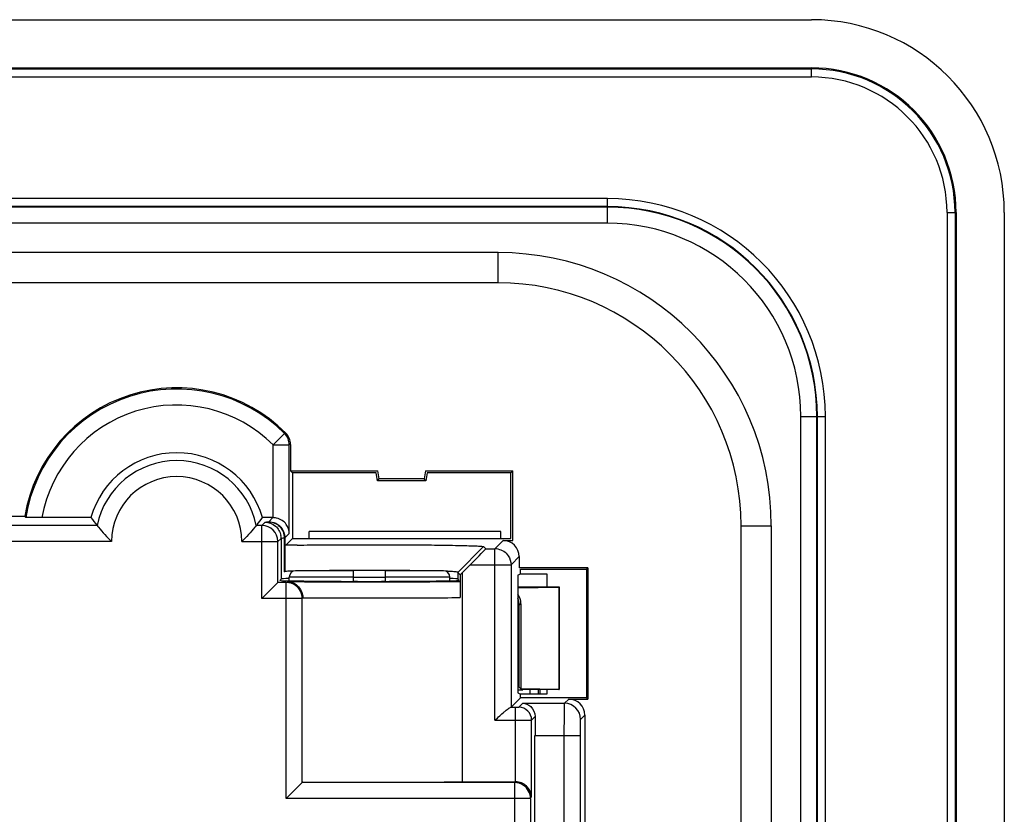
# Model space of a CAD drawing. Units: millimetres. Extents: x -41.3 to 41.2, y -41.3 to 41.2.
# Drawn here: x 10.6 to 41.2, y 16.4 to 41.2 of the extents above; entities that cross this region are included whole.
import ezdxf

# ---------------------------------------------------------------- set-up
doc = ezdxf.new("R2010")
doc.units = ezdxf.units.MM
doc.header["$LTSCALE"] = 16.335
doc.layers.get('0').update_dxf_attribs({"linetype": 'CONTINUOUS'})
for name, color, linetype in [('ASSI', 7, 'CONTINUOUS'), ('DRAFT', 7, 'CONTINUOUS'), ('RACCORDO', 7, 'CONTINUOUS'), ('SMUSSO', 7, 'CONTINUOUS')]:
    doc.layers.add(name, color=color, linetype=linetype)

msp = doc.modelspace()

# ---------------------------------------------------------------- linework, layer by layer
at = {"color": 7, "linetype": 'CONTINUOUS'}
for p, q in [((18.991, 23.698), (18.991, 23.81)), ((23.991, 23.698), (23.991, 23.81))]:
    msp.add_line(p, q, dxfattribs=at)
at = {"layer": 'ASSI', "color": 7, "linetype": 'CONTINUOUS'}
for p, q in [((-35.259, 41.16), (35.241, 41.16)), ((-35.259, 39.66), (35.241, 39.66)), ((39.741, 35.16), (39.741, -35.34)), ((41.241, 35.16), (41.241, -35.34)), ((25.491, 33.91), (-25.509, 33.91)), ((25.491, 32.97), (8.741, 32.97)), ((19.03, 27.943), (19.03, 27.121)), ((19.03, 27.121), (21.748, 27.121)), ((19.03, 27.121), (19.091, 27.06)), ((19.091, 27.06), (19.091, 25.01)), ((21.697, 27.06), (19.091, 27.06)), ((21.741, 26.81), (21.697, 27.06)), ((21.792, 26.871), (21.748, 27.121)), ((23.234, 27.121), (23.19, 26.871)), ((23.234, 27.121), (25.952, 27.121)), ((23.285, 27.06), (23.241, 26.81)), ((25.891, 27.06), (23.285, 27.06)), ((25.952, 27.121), (25.891, 27.06)), ((25.891, 25.01), (25.891, 27.06)), ((25.952, 24.949), (25.952, 27.121)), ((21.741, 26.81), (21.792, 26.871)), ((23.241, 26.81), (21.741, 26.81)), ((23.19, 26.871), (21.792, 26.871)), ((23.241, 26.81), (23.19, 26.871)), ((8.741, 25.707), (10.764, 25.707)), ((12.821, 25.663), (11.299, 25.663)), ((18.486, 25.663), (18.161, 25.663)), ((19.608, 25.01), (19.608, 25.235)), ((25.573, 25.235), (19.608, 25.235)), ((25.573, 25.01), (25.573, 25.235)), ((33.051, 2.625), (33.051, 25.41)), ((33.991, 25.41), (33.991, -25.59)), ((18.883, 24.802), (19.091, 25.01)), ((19.091, 25.01), (25.891, 25.01)), ((25.647, 24.949), (25.952, 24.949)), ((25.041, 24.761), (24.241, 23.961)), ((25.041, 24.761), (25.106, 24.696)), ((26.147, 24.449), (26.147, 24.104)), ((20.243, 24.014), (19.902, 24.009)), ((23.06, 24.01), (22.746, 24.014)), ((24.241, 23.961), (24.315, 23.886)), ((24.623, 24.196), (24.384, 23.956)), ((24.384, 17.445), (24.384, 23.956)), ((26.104, 23.875), (26.191, 23.919)), ((28.285, 24.104), (26.147, 24.104)), ((26.191, 24.06), (28.241, 24.06)), ((26.191, 23.919), (26.191, 24.06)), ((26.191, 23.919), (27.006, 23.919)), ((27.006, 23.919), (27.006, 23.51)), ((28.285, 24.104), (28.241, 24.06)), ((28.241, 24.06), (28.241, 20.06)), ((28.285, 24.104), (28.285, 20.016)), ((18.141, 23.144), (18.641, 23.644)), ((18.701, 23.71), (18.741, 23.751)), ((18.738, 23.703), (18.701, 23.704)), ((24.281, 23.71), (24.241, 23.751)), ((24.315, 23.886), (24.315, 23.177)), ((26.104, 23.875), (26.104, 20.21)), ((27.006, 20.31), (27.006, 20.166)), ((25.894, 19.763), (26.191, 20.06)), ((26.104, 20.21), (26.191, 20.166)), ((27.006, 20.166), (26.191, 20.166)), ((26.191, 20.06), (26.191, 20.166)), ((28.241, 20.06), (26.191, 20.06)), ((27.691, 20.016), (28.285, 20.016)), ((28.285, 20.016), (28.241, 20.06)), ((28.191, 19.516), (28.191, 10.11)), ((26.639, 10.741), (26.639, 18.885)), ((19.4, 17.419), (18.9, 16.919)), ((19.4, 17.419), (19.418, 17.437)), ((24.384, 17.445), (26.026, 17.445))]:
    msp.add_line(p, q, dxfattribs=at)
at = {"layer": 'ASSI', "color": 253, "linetype": 'CONTINUOUS'}
for p, q in [((-35.259, 39.627), (35.241, 39.627)), ((35.241, 39.377), (35.241, 39.66)), ((-35.259, 39.377), (35.241, 39.377)), ((28.891, 35.593), (-28.909, 35.593)), ((28.891, 34.827), (28.891, 35.593)), ((28.891, 35.344), (-28.909, 35.344)), ((28.891, 35.327), (-28.909, 35.327)), ((39.458, 35.16), (39.741, 35.16)), ((39.458, 35.16), (39.458, -35.34)), ((39.707, 35.16), (39.707, -35.34)), ((28.891, 34.827), (-28.909, 34.827)), ((25.491, 32.97), (25.491, 33.91)), ((34.908, 28.81), (35.674, 28.81)), ((34.908, 7.927), (34.908, 28.81)), ((35.408, 8.427), (35.408, 28.81)), ((35.424, 8.444), (35.424, 28.81)), ((35.674, 8.693), (35.674, 28.81)), ((18.847, 28.283), (18.495, 27.929)), ((18.884, 28.296), (18.847, 28.283)), ((18.495, 25.663), (18.495, 27.929)), ((18.495, 27.929), (18.995, 27.929)), ((19.03, 27.943), (18.995, 27.929)), ((18.995, 25.172), (18.995, 27.929)), ((18.141, 25.419), (18.241, 25.519)), ((18.356, 25.533), (18.486, 25.663)), ((13.013, 25.419), (2.891, 25.419)), ((18.141, 25.419), (17.969, 25.419)), ((18.141, 23.144), (18.141, 25.419)), ((18.856, 25.033), (18.995, 25.172)), ((33.051, 25.41), (33.991, 25.41)), ((13.462, 24.919), (2.408, 24.919)), ((17.52, 24.919), (18.641, 24.919)), ((18.641, 24.919), (18.741, 25.019)), ((18.641, 23.644), (18.641, 24.919)), ((18.741, 25.019), (18.741, 23.751)), ((18.838, 25.033), (18.838, 23.976)), ((18.856, 25.033), (18.838, 25.033)), ((18.856, 25.033), (18.856, 23.997)), ((25.394, 24.696), (25.647, 24.949)), ((25.106, 24.696), (25.394, 24.696)), ((25.394, 19.361), (25.394, 24.696)), ((25.904, 24.206), (26.147, 24.449)), ((24.241, 23.961), (24.241, 23.751)), ((24.623, 24.196), (25.894, 24.196)), ((25.894, 24.196), (25.894, 19.763)), ((18.9, 23.644), (18.641, 23.644)), ((18.9, 16.919), (18.9, 23.644)), ((19.4, 23.144), (18.141, 23.144)), ((19.4, 17.419), (19.4, 23.144)), ((27.56, 19.885), (27.691, 20.016)), ((25.883, 19.761), (26.034, 19.761)), ((26.034, 17.445), (26.034, 19.761)), ((26.134, 19.763), (26.257, 19.885)), ((26.257, 19.885), (27.56, 19.885)), ((25.394, 19.361), (26.034, 19.361)), ((26.534, 19.363), (26.643, 19.471)), ((26.534, 16.954), (26.534, 19.363)), ((28.06, 19.385), (28.191, 19.516)), ((26.639, 18.885), (28.051, 18.885)), ((27.551, 10.741), (27.551, 18.885)), ((28.051, 10.741), (28.051, 18.885)), ((26, 17.419), (19.4, 17.419)), ((26, 17.419), (26, 6.473)), ((26.5, 16.919), (18.9, 16.919)), ((26.5, 16.919), (26.5, 6.473))]:
    msp.add_line(p, q, dxfattribs=at)
at = {"layer": 'ASSI', "color": 7, "linetype": 'CONTINUOUS'}
for centre, radius, start, end in [((35.241, 35.16), 6, 0, 90), ((35.241, 35.16), 4.5, 0, 90), ((25.491, 25.41), 8.501, 0, 90), ((25.491, 25.41), 7.56, 0, 90), ((15.491, 24.91), 4.794, 44.9458, 170.4326), ((18.53, 27.943), 0.5, 359.9998, 44.9461), ((15.491, 24.91), 2.774, 15.7537, 164.2463), ((22.04, 35.241), 14.767, 220.2162, 220.3945), ((19.663, 30.837), 8.577, 217.0993, 219.1761), ((11.265, 30.879), 8.646, 321.0655, 322.8955), ((18.356, 25.032), 0.501, 59.894, 65.9405), ((18.354, 25.03), 0.504, 41.9116, 59.8204), ((18.358, 25.033), 0.498, 0.0302, 6.031), ((20.302, -50.802), 75.618, 90.80875, 91.07533), ((25.393, 24.201), 0.494, 79.6876, 89.918), ((12.066, 24.381), 6.801, 356.7661, 357.5278), ((19.168, 19.294), 4.705, 91.6909, 92.3051), ((19.257, 16.222), 7.779, 91.0879, 91.682), ((21.559, -66.737), 90.76, 90.57873, 90.8304), ((21.423, -54.549), 78.572, 90.3156, 90.56954), ((21.478, -64.597), 88.62, 89.65461, 90.31518), ((21.415, -73.782), 97.805, 89.45429, 89.6504), ((21.168, -98.994), 123.018, 89.26539, 89.45131), ((23.52, 13.562), 10.438, 87.6562, 88.0394), ((20.061, 87.989), 64.3, 268.82087, 268.99224), ((20.611, 120.989), 97.304, 269.01015, 269.31375), ((21.384, 194.866), 171.186, 269.35135, 269.86793), ((21.491, 227.113), 203.432, 269.85875, 270.14125), ((21.832, 160.264), 136.583, 270.06714, 270.87968), ((22.932, 87.083), 63.393, 270.90127, 271.21926), ((18.899, 23.143), 0.501, 0.0446, 54.5289), ((25.999, 16.918), 0.501, 0.0509, 55.6142)]:
    msp.add_arc(centre, radius, start, end, dxfattribs=at)
at = {"layer": 'ASSI', "color": 253, "linetype": 'CONTINUOUS'}
for centre, radius, start, end in [((35.241, 35.16), 4.467, 0, 90), ((35.241, 35.16), 4.217, 0, 90), ((28.891, 28.81), 6.783, 0, 90), ((28.891, 28.81), 6.533, 0, 90), ((28.891, 28.81), 6.517, 0, 90), ((28.891, 28.81), 6.017, 0, 90), ((15.491, 24.91), 4.759, 45.1406, 170.7894), ((15.491, 24.91), 4.259, 45.1409, 169.8143), ((18.495, 27.929), 0.5, 0.0043, 45.1363), ((15.491, 24.91), 2.529, 11.5998, 168.4002), ((15.491, 24.91), 2.029, 0.2443, 179.7557), ((18.141, 24.919), 0.5, 0.0033, 89.9967), ((18.247, 25.018), 0.494, 0.0801, 10.1851), ((21.026, 205.294), 181.63, 269.3395, 269.56315), ((21.501, 278.918), 255.255, 269.58252, 270.14839), ((21.825, 213.255), 189.591, 270.10191, 270.74948), ((21.503, 336.641), 313.478, 269.61897, 270.13392), ((21.774, 271.328), 248.165, 270.10638, 270.58667), ((26.134, 19.363), 0.4, 0.0033, 89.9967), ((27.56, 19.385), 0.5, 0.0033, 89.9967)]:
    msp.add_arc(centre, radius, start, end, dxfattribs=at)
at = {"layer": 'ASSI', "color": 7, "linetype": 'CONTINUOUS'}
for centre, major_axis, ratio, start_param, end_param in [((25.647, 24.449), (0.354, 0.354), 0.999695, -0.785246, 0.785246), ((24.606, 24.196), (0.5, 0.5), 0.01745, -1.553338, 0.000005), ((21.491, 21.21), (5.099, 5.102), 0.01745, -1.001296, -0.985064), ((21.491, 23.75), (2.75, 0), 0.017455, 8.995261, 9.407325), ((21.491, 23.75), (2.75, 0), 0.017455, 1.387895, 1.753414), ((21.491, 23.75), (2.75, 0), 0.017455, 0.017453, 0.429516), ((27.691, 19.516), (0.354, 0.354), 0.999695, -0.785246, 0.785246), ((25.394, 19.763), (0.5, 0), 0.017455, -0.215629, -0.017453), ((26.657, 18.885), (0, 1), 0.017455, 0.944596, 1.570796), ((21.491, 17.518), (5.1, 0), 0.017455, -1.989408, -0.967605)]:
    msp.add_ellipse(centre, major_axis=major_axis, ratio=ratio, start_param=start_param, end_param=end_param, dxfattribs=at)
for points, knots in [([(11.299, 25.663), (11.236, 25.663), (11.143, 25.663), (11.026, 25.665), (10.95, 25.665), (10.888, 25.667), (10.84, 25.667), (10.813, 25.672), (10.796, 25.669), (10.794, 25.672)], [0, 0, 0, 0, 0.376506, 0.548388, 0.699523, 0.824546, 0.91839, 0.977624, 1, 1, 1, 1]), ([(18.995, 25.172), (18.993, 25.271), (18.939, 25.431), (18.776, 25.587), (18.66, 25.635), (18.596, 25.65)], [0, 0, 0, 0, 0.446735, 0.703223, 1, 1, 1, 1]), ([(13.013, 25.419), (13.028, 25.4), (13.17, 25.227), (13.32, 25.061), (13.462, 24.919)], [0, 0, 0, 0, 0.105711, 1, 1, 1, 1]), ([(17.969, 25.419), (17.954, 25.4), (17.811, 25.227), (17.662, 25.061), (17.52, 24.919)], [0, 0, 0, 0, 0.105711, 1, 1, 1, 1]), ([(19.235, 24.808), (19.517, 24.812), (20.118, 24.818), (21.05, 24.822), (22.015, 24.822), (22.808, 24.818), (23.402, 24.813), (23.797, 24.808), (24.147, 24.802), (24.443, 24.795), (24.682, 24.788), (24.844, 24.781), (24.941, 24.775), (24.989, 24.771), (25.02, 24.766), (25.037, 24.764), (25.041, 24.761)], [0, 0, 0, 0, 0.145851, 0.310506, 0.481122, 0.64468, 0.71977, 0.788327, 0.848839, 0.900213, 0.941642, 0.972366, 0.983556, 0.991911, 0.997394, 1, 1, 1, 1]), ([(25.482, 24.688), (25.547, 24.676), (25.673, 24.627), (25.77, 24.532), (25.807, 24.478)], [0, 0, 0, 0, 0.500665, 1, 1, 1, 1]), ([(18.856, 23.997), (18.856, 23.992), (18.854, 23.981), (18.843, 23.977), (18.838, 23.976)], [0, 0, 0, 0, 0.525966, 1, 1, 1, 1]), ([(18.979, 23.995), (18.968, 23.995), (18.929, 23.993), (18.89, 23.991), (18.862, 23.988)], [0, 0, 0, 0, 0.280869, 1, 1, 1, 1]), ([(24.241, 23.961), (24.239, 23.963), (24.231, 23.967), (24.205, 23.973), (24.149, 23.979), (24.06, 23.986), (23.988, 23.989), (23.947, 23.991)], [0, 0, 0, 0, 0.02799, 0.082992, 0.277599, 0.584121, 1, 1, 1, 1]), ([(18.932, 23.677), (18.973, 23.675), (19.059, 23.659), (19.258, 23.579), (19.364, 23.416), (19.399, 23.294)], [0, 0, 0, 0, 0.193355, 0.404286, 1, 1, 1, 1]), ([(25.394, 19.361), (25.443, 19.405), (25.539, 19.491), (25.656, 19.595), (25.744, 19.668), (25.8, 19.713), (25.844, 19.744), (25.871, 19.761), (25.883, 19.761)], [0, 0, 0, 0, 0.312637, 0.608701, 0.741326, 0.856796, 0.946716, 1, 1, 1, 1]), ([(26.257, 19.885), (26.347, 19.883), (26.554, 19.799), (26.644, 19.584), (26.643, 19.471)], [0, 0, 0, 0, 0.445804, 1, 1, 1, 1]), ([(26.534, 16.954), (26.533, 17.054), (26.457, 17.28), (26.248, 17.409), (26.129, 17.435)], [0, 0, 0, 0, 0.451323, 1, 1, 1, 1])]:
    msp.add_open_spline(points, degree=3, knots=knots, dxfattribs=at)
at = {"layer": 'ASSI', "color": 253, "linetype": 'CONTINUOUS'}
for points, knots in [([(18.241, 25.519), (18.244, 25.522), (18.256, 25.523), (18.278, 25.527), (18.313, 25.53), (18.34, 25.532), (18.356, 25.533)], [0, 0, 0, 0, 0.090392, 0.286666, 0.590216, 1, 1, 1, 1]), ([(18.241, 25.519), (18.355, 25.519), (18.591, 25.436), (18.713, 25.218), (18.734, 25.106)], [0, 0, 0, 0, 0.499746, 1, 1, 1, 1]), ([(18.356, 25.533), (18.48, 25.532), (18.739, 25.421), (18.838, 25.16), (18.838, 25.033)], [0, 0, 0, 0, 0.493694, 1, 1, 1, 1]), ([(18.741, 25.019), (18.743, 25.021), (18.754, 25.023), (18.785, 25.03), (18.815, 25.031), (18.838, 25.033)], [0, 0, 0, 0, 0.092035, 0.288462, 1, 1, 1, 1]), ([(26.034, 19.761), (26.047, 19.761), (26.07, 19.762), (26.102, 19.761), (26.121, 19.764), (26.133, 19.761), (26.134, 19.763)], [0, 0, 0, 0, 0.378094, 0.700232, 0.918415, 1, 1, 1, 1]), ([(27.551, 18.885), (27.551, 19.011), (27.552, 19.195), (27.553, 19.428), (27.554, 19.577), (27.555, 19.7), (27.556, 19.784), (27.557, 19.835), (27.559, 19.862), (27.556, 19.879), (27.56, 19.885)], [0, 0, 0, 0, 0.3785, 0.549985, 0.700842, 0.825379, 0.918892, 0.952863, 0.97783, 1, 1, 1, 1]), ([(26.034, 19.361), (26.098, 19.361), (26.214, 19.362), (26.368, 19.36), (26.471, 19.365), (26.521, 19.361), (26.534, 19.363)], [0, 0, 0, 0, 0.378212, 0.700445, 0.918683, 1, 1, 1, 1]), ([(28.051, 18.885), (28.051, 18.948), (28.051, 19.04), (28.053, 19.157), (28.053, 19.231), (28.055, 19.292), (28.055, 19.34), (28.059, 19.367), (28.057, 19.383), (28.06, 19.385)], [0, 0, 0, 0, 0.378255, 0.549643, 0.700432, 0.824948, 0.918484, 0.97754, 1, 1, 1, 1])]:
    msp.add_open_spline(points, degree=3, knots=knots, dxfattribs=at)
at = {"layer": 'ASSI', "color": 7, "linetype": 'CONTINUOUS'}
for points in [[(18.356, 25.533), (18.426, 25.533), (18.496, 25.518), (18.56, 25.49)], [(18.596, 25.65), (18.56, 25.659), (18.523, 25.663), (18.486, 25.663)], [(18.729, 25.367), (18.797, 25.29), (18.843, 25.187), (18.853, 25.085)], [(25.807, 24.478), (25.862, 24.397), (25.894, 24.294), (25.894, 24.196)], [(19.189, 23.551), (19.107, 23.61), (19.001, 23.644), (18.9, 23.644)], [(19.399, 23.294), (19.411, 23.251), (19.418, 23.207), (19.418, 23.162)], [(26.282, 17.331), (26.2, 17.387), (26.098, 17.419), (26, 17.419)], [(26.129, 17.435), (26.098, 17.441), (26.066, 17.445), (26.034, 17.445)]]:
    msp.add_open_spline(points, degree=3, dxfattribs=at)
at = {"layer": 'DRAFT', "color": 7, "linetype": 'CONTINUOUS'}
for p, q in [((-35.259, 41.16), (35.241, 41.16)), ((-35.259, 39.66), (35.241, 39.66)), ((39.741, 35.16), (39.741, -35.34)), ((41.241, 35.16), (41.241, -35.34)), ((19.03, 27.121), (21.748, 27.121)), ((19.03, 27.121), (19.091, 27.06)), ((19.091, 27.06), (19.091, 25.01)), ((21.697, 27.06), (19.091, 27.06)), ((21.741, 26.81), (21.697, 27.06)), ((21.792, 26.871), (21.748, 27.121)), ((23.234, 27.121), (23.19, 26.871)), ((23.234, 27.121), (25.952, 27.121)), ((23.285, 27.06), (23.241, 26.81)), ((25.891, 27.06), (23.285, 27.06)), ((25.952, 27.121), (25.891, 27.06)), ((25.891, 25.01), (25.891, 27.06)), ((21.741, 26.81), (21.792, 26.871)), ((23.241, 26.81), (21.741, 26.81)), ((23.19, 26.871), (21.792, 26.871)), ((23.241, 26.81), (23.19, 26.871)), ((8.741, 25.707), (10.764, 25.707)), ((19.608, 25.01), (19.608, 25.235)), ((25.573, 25.235), (19.608, 25.235)), ((25.573, 25.01), (25.573, 25.235)), ((19.091, 25.01), (25.891, 25.01)), ((26.104, 23.875), (26.191, 23.919)), ((28.285, 24.104), (26.147, 24.104)), ((26.191, 24.06), (28.241, 24.06)), ((26.191, 23.919), (26.191, 24.06)), ((26.191, 23.919), (27.006, 23.919)), ((27.006, 23.919), (27.006, 23.51)), ((28.285, 24.104), (28.241, 24.06)), ((28.241, 24.06), (28.241, 20.06)), ((28.285, 24.104), (28.285, 20.016)), ((18.701, 23.71), (18.741, 23.751)), ((18.738, 23.703), (18.701, 23.704)), ((24.281, 23.71), (24.241, 23.751)), ((26.104, 23.875), (26.104, 20.21)), ((27.384, 23.503), (27.391, 23.51)), ((27.384, 23.503), (27.384, 20.317)), ((27.391, 23.51), (27.391, 20.31)), ((27.384, 20.317), (26.202, 20.334)), ((26.491, 20.16), (26.491, 20.31)), ((26.741, 20.31), (26.741, 20.166)), ((26.785, 20.31), (26.785, 20.166)), ((27.006, 20.31), (27.006, 20.166)), ((27.384, 20.317), (27.391, 20.31)), ((26.104, 20.21), (26.191, 20.166)), ((27.006, 20.166), (26.191, 20.166)), ((26.191, 20.06), (26.191, 20.166)), ((28.241, 20.06), (26.191, 20.06)), ((28.285, 20.016), (28.241, 20.06))]:
    msp.add_line(p, q, dxfattribs=at)
for centre, radius, start, end in [((35.241, 35.16), 6, 0, 90), ((35.241, 35.16), 4.5, 0, 90), ((15.491, 24.91), 2.774, 15.7537, 164.2463), ((20.061, 87.989), 64.3, 268.82087, 268.99224), ((20.611, 120.989), 97.304, 269.01015, 269.31375), ((21.384, 194.866), 171.186, 269.35135, 269.86793), ((21.491, 227.113), 203.432, 269.85875, 270.14125), ((21.832, 160.264), 136.583, 270.06714, 270.87968), ((22.932, 87.083), 63.393, 270.90127, 271.21926)]:
    msp.add_arc(centre, radius, start, end, dxfattribs=at)
for centre, major_axis, start_param, end_param in [((21.491, 23.75), (2.75, 0), 8.995261, 9.407325), ((21.491, 23.75), (2.75, 0), 1.387895, 1.753414), ((21.491, 23.75), (2.75, 0), 0.017453, 0.429516), ((21.491, 17.518), (5.1, 0), -1.989408, -0.967605)]:
    msp.add_ellipse(centre, major_axis=major_axis, ratio=0.017455, start_param=start_param, end_param=end_param, dxfattribs=at)
at = {"layer": 'RACCORDO', "color": 253, "linetype": 'CONTINUOUS'}
for p, q in [((-35.259, 39.627), (35.241, 39.627)), ((35.241, 39.377), (35.241, 39.66)), ((-35.259, 39.377), (35.241, 39.377)), ((28.891, 35.593), (-28.909, 35.593)), ((28.891, 34.827), (28.891, 35.593)), ((28.891, 35.344), (-28.909, 35.344)), ((28.891, 35.327), (-28.909, 35.327)), ((39.458, 35.16), (39.741, 35.16)), ((39.458, 35.16), (39.458, -35.34)), ((39.707, 35.16), (39.707, -35.34)), ((28.891, 34.827), (-28.909, 34.827)), ((34.908, 28.81), (35.674, 28.81)), ((34.908, 7.927), (34.908, 28.81)), ((35.408, 8.427), (35.408, 28.81)), ((35.424, 8.444), (35.424, 28.81)), ((35.674, 8.693), (35.674, 28.81)), ((18.847, 28.283), (18.495, 27.929)), ((18.884, 28.296), (18.847, 28.283)), ((18.495, 25.663), (18.495, 27.929)), ((18.495, 27.929), (18.995, 27.929)), ((19.03, 27.943), (18.995, 27.929)), ((18.995, 25.172), (18.995, 27.929)), ((18.141, 25.419), (18.241, 25.519)), ((18.356, 25.533), (18.486, 25.663)), ((13.013, 25.419), (2.891, 25.419)), ((18.141, 25.419), (17.969, 25.419)), ((18.141, 23.144), (18.141, 25.419)), ((18.856, 25.033), (18.995, 25.172)), ((13.462, 24.919), (2.408, 24.919)), ((17.52, 24.919), (18.641, 24.919)), ((18.641, 24.919), (18.741, 25.019)), ((18.641, 23.644), (18.641, 24.919)), ((18.741, 25.019), (18.741, 23.751)), ((18.838, 25.033), (18.838, 23.976)), ((18.856, 25.033), (18.838, 25.033)), ((18.856, 25.033), (18.856, 23.997)), ((25.394, 24.696), (25.647, 24.949)), ((25.106, 24.696), (25.394, 24.696)), ((25.394, 19.361), (25.394, 24.696)), ((25.904, 24.206), (26.147, 24.449)), ((24.623, 24.196), (25.894, 24.196)), ((25.894, 24.196), (25.894, 19.763)), ((18.9, 23.644), (18.641, 23.644)), ((18.9, 16.919), (18.9, 23.644)), ((20.991, 23.81), (18.991, 23.81)), ((23.991, 23.81), (21.991, 23.81)), ((19.4, 23.144), (18.141, 23.144)), ((19.4, 17.419), (19.4, 23.144)), ((26.202, 22.986), (26.151, 22.935)), ((26.151, 22.935), (26.104, 22.935)), ((26.151, 20.385), (26.151, 22.935)), ((27.56, 19.885), (27.691, 20.016)), ((25.883, 19.761), (26.034, 19.761)), ((26.034, 17.445), (26.034, 19.761)), ((26.134, 19.763), (26.257, 19.885)), ((26.257, 19.885), (27.56, 19.885)), ((25.394, 19.361), (26.034, 19.361)), ((26.534, 19.363), (26.643, 19.471)), ((26.534, 16.954), (26.534, 19.363)), ((28.06, 19.385), (28.191, 19.516)), ((26.639, 18.885), (28.051, 18.885)), ((27.551, 10.741), (27.551, 18.885)), ((28.051, 10.741), (28.051, 18.885)), ((26, 17.419), (19.4, 17.419)), ((26, 17.419), (26, 6.473)), ((26.5, 16.919), (18.9, 16.919)), ((26.5, 16.919), (26.5, 6.473))]:
    msp.add_line(p, q, dxfattribs=at)
at = {"layer": 'RACCORDO', "color": 7, "linetype": 'CONTINUOUS'}
for p, q in [((19.03, 27.943), (19.03, 27.121)), ((25.952, 24.949), (25.952, 27.121)), ((12.821, 25.663), (11.299, 25.663)), ((18.486, 25.663), (18.161, 25.663)), ((25.647, 24.949), (25.952, 24.949)), ((25.041, 24.761), (25.106, 24.696)), ((26.147, 24.449), (26.147, 24.104)), ((20.991, 24.01), (19.191, 24.01)), ((20.243, 24.014), (19.902, 24.009)), ((20.991, 23.681), (20.991, 24.01)), ((21.991, 23.681), (21.991, 24.01)), ((23.791, 24.01), (21.991, 24.01)), ((23.06, 24.01), (22.746, 24.014)), ((24.623, 24.196), (24.384, 23.956)), ((18.141, 23.144), (18.641, 23.644)), ((24.315, 23.886), (24.315, 23.177)), ((26.104, 23.51), (27.391, 23.51)), ((26.104, 23.484), (27.384, 23.503)), ((26.202, 22.986), (26.202, 20.334)), ((26.151, 20.385), (26.202, 20.334)), ((27.391, 20.31), (26.266, 20.31)), ((25.894, 19.763), (26.191, 20.06)), ((27.691, 20.016), (28.285, 20.016)), ((28.191, 19.516), (28.191, 10.11)), ((26.639, 10.741), (26.639, 18.885)), ((19.4, 17.419), (18.9, 16.919)), ((19.4, 17.419), (19.418, 17.437)), ((24.384, 17.445), (26.026, 17.445))]:
    msp.add_line(p, q, dxfattribs=at)
at = {"layer": 'RACCORDO', "color": 253, "linetype": 'CONTINUOUS'}
for centre, radius, start, end in [((35.241, 35.16), 4.467, 0, 90), ((35.241, 35.16), 4.217, 0, 90), ((28.891, 28.81), 6.783, 0, 90), ((28.891, 28.81), 6.533, 0, 90), ((28.891, 28.81), 6.517, 0, 90), ((28.891, 28.81), 6.017, 0, 90), ((15.491, 24.91), 4.759, 45.1406, 170.7894), ((15.491, 24.91), 4.259, 45.1409, 169.8143), ((18.495, 27.929), 0.5, 0.0043, 45.1363), ((15.491, 24.91), 2.529, 11.5998, 168.4002), ((15.491, 24.91), 2.029, 0.2443, 179.7557), ((18.141, 24.919), 0.5, 0.0033, 89.9967), ((18.247, 25.018), 0.494, 0.0801, 10.1851), ((21.026, 205.294), 181.63, 269.3395, 269.56315), ((21.501, 278.918), 255.255, 269.58252, 270.14839), ((21.825, 213.255), 189.591, 270.10191, 270.74948), ((21.503, 336.641), 313.478, 269.61897, 270.13392), ((21.774, 271.328), 248.165, 270.10638, 270.58667), ((25.651, 22.935), 0.5, 0.0168, 25.0486), ((26.134, 19.363), 0.4, 0.0033, 89.9967), ((27.56, 19.385), 0.5, 0.0033, 89.9967)]:
    msp.add_arc(centre, radius, start, end, dxfattribs=at)
at = {"layer": 'RACCORDO', "color": 7, "linetype": 'CONTINUOUS'}
for centre, radius, start, end in [((15.491, 24.91), 4.794, 44.9458, 170.4326), ((18.53, 27.943), 0.5, 359.9998, 44.9461), ((22.04, 35.241), 14.767, 220.2162, 220.3945), ((19.663, 30.837), 8.577, 217.0993, 219.1761), ((11.265, 30.879), 8.646, 321.0655, 322.8955), ((18.356, 25.032), 0.501, 59.894, 65.9405), ((18.354, 25.03), 0.504, 41.9116, 59.8204), ((18.358, 25.033), 0.498, 0.0302, 6.031), ((25.393, 24.201), 0.494, 79.6876, 89.918), ((12.066, 24.381), 6.801, 356.7661, 357.5278), ((19.168, 19.294), 4.705, 91.6909, 92.3051), ((19.191, 23.81), 0.2, 90, 180), ((19.257, 16.222), 7.779, 91.0879, 91.682), ((21.559, -66.737), 90.76, 90.57873, 90.8304), ((21.423, -54.549), 78.572, 90.3156, 90.56954), ((21.478, -64.597), 88.62, 89.65461, 90.31518), ((21.415, -73.782), 97.805, 89.45429, 89.6504), ((21.168, -98.994), 123.018, 89.26539, 89.45131), ((23.791, 23.81), 0.2, 0, 90), ((23.52, 13.562), 10.438, 87.6562, 88.0394), ((18.899, 23.143), 0.501, 0.0446, 54.5289), ((25.999, 16.918), 0.501, 0.0509, 55.6142)]:
    msp.add_arc(centre, radius, start, end, dxfattribs=at)
for centre, major_axis, ratio, start_param, end_param in [((25.647, 24.449), (0.354, 0.354), 0.999695, -0.785246, 0.785246), ((24.606, 24.196), (0.5, 0.5), 0.01745, -1.553338, 0.000005), ((25.694, 22.978), (0.469, 0.199), 0.979139, -0.394005, 0.237434), ((25.651, 20.385), (0.5, 0), 0.017455, 0.017453, 0.436553), ((26.266, 20.327), (1, 0), 0.017455, -1.734171, -1.570796), ((27.691, 19.516), (0.354, 0.354), 0.999695, -0.785246, 0.785246), ((25.394, 19.763), (0.5, 0), 0.017455, -0.215629, -0.017453), ((26.657, 18.885), (0, 1), 0.017455, 0.944596, 1.570796)]:
    msp.add_ellipse(centre, major_axis=major_axis, ratio=ratio, start_param=start_param, end_param=end_param, dxfattribs=at)
for points, knots in [([(11.299, 25.663), (11.236, 25.663), (11.143, 25.663), (11.026, 25.665), (10.95, 25.665), (10.888, 25.667), (10.84, 25.667), (10.813, 25.672), (10.796, 25.669), (10.794, 25.672)], [0, 0, 0, 0, 0.376506, 0.548388, 0.699523, 0.824546, 0.91839, 0.977624, 1, 1, 1, 1]), ([(18.995, 25.172), (18.993, 25.271), (18.939, 25.431), (18.776, 25.587), (18.66, 25.635), (18.596, 25.65)], [0, 0, 0, 0, 0.446735, 0.703223, 1, 1, 1, 1]), ([(13.013, 25.419), (13.028, 25.4), (13.17, 25.227), (13.32, 25.061), (13.462, 24.919)], [0, 0, 0, 0, 0.105711, 1, 1, 1, 1]), ([(17.969, 25.419), (17.954, 25.4), (17.811, 25.227), (17.662, 25.061), (17.52, 24.919)], [0, 0, 0, 0, 0.105711, 1, 1, 1, 1]), ([(25.482, 24.688), (25.547, 24.676), (25.673, 24.627), (25.77, 24.532), (25.807, 24.478)], [0, 0, 0, 0, 0.500665, 1, 1, 1, 1]), ([(18.856, 23.997), (18.856, 23.992), (18.854, 23.981), (18.843, 23.977), (18.838, 23.976)], [0, 0, 0, 0, 0.525966, 1, 1, 1, 1]), ([(18.979, 23.995), (18.968, 23.995), (18.929, 23.993), (18.89, 23.991), (18.862, 23.988)], [0, 0, 0, 0, 0.280869, 1, 1, 1, 1]), ([(24.241, 23.961), (24.239, 23.963), (24.231, 23.967), (24.205, 23.973), (24.149, 23.979), (24.06, 23.986), (23.988, 23.989), (23.947, 23.991)], [0, 0, 0, 0, 0.02799, 0.082992, 0.277599, 0.584121, 1, 1, 1, 1]), ([(18.932, 23.677), (18.973, 23.675), (19.059, 23.659), (19.258, 23.579), (19.364, 23.416), (19.399, 23.294)], [0, 0, 0, 0, 0.193355, 0.404286, 1, 1, 1, 1]), ([(25.394, 19.361), (25.443, 19.405), (25.539, 19.491), (25.656, 19.595), (25.744, 19.668), (25.8, 19.713), (25.844, 19.744), (25.871, 19.761), (25.883, 19.761)], [0, 0, 0, 0, 0.312637, 0.608701, 0.741326, 0.856796, 0.946716, 1, 1, 1, 1]), ([(26.257, 19.885), (26.347, 19.883), (26.554, 19.799), (26.644, 19.584), (26.643, 19.471)], [0, 0, 0, 0, 0.445804, 1, 1, 1, 1]), ([(26.534, 16.954), (26.533, 17.054), (26.457, 17.28), (26.248, 17.409), (26.129, 17.435)], [0, 0, 0, 0, 0.451323, 1, 1, 1, 1])]:
    msp.add_open_spline(points, degree=3, knots=knots, dxfattribs=at)
at = {"layer": 'RACCORDO', "color": 253, "linetype": 'CONTINUOUS'}
for points, knots in [([(18.241, 25.519), (18.244, 25.522), (18.256, 25.523), (18.278, 25.527), (18.313, 25.53), (18.34, 25.532), (18.356, 25.533)], [0, 0, 0, 0, 0.090392, 0.286666, 0.590216, 1, 1, 1, 1]), ([(18.241, 25.519), (18.355, 25.519), (18.591, 25.436), (18.713, 25.218), (18.734, 25.106)], [0, 0, 0, 0, 0.499746, 1, 1, 1, 1]), ([(18.356, 25.533), (18.48, 25.532), (18.739, 25.421), (18.838, 25.16), (18.838, 25.033)], [0, 0, 0, 0, 0.493694, 1, 1, 1, 1]), ([(18.741, 25.019), (18.743, 25.021), (18.754, 25.023), (18.785, 25.03), (18.815, 25.031), (18.838, 25.033)], [0, 0, 0, 0, 0.092035, 0.288462, 1, 1, 1, 1]), ([(26.034, 19.761), (26.047, 19.761), (26.07, 19.762), (26.102, 19.761), (26.121, 19.764), (26.133, 19.761), (26.134, 19.763)], [0, 0, 0, 0, 0.378094, 0.700232, 0.918415, 1, 1, 1, 1]), ([(27.551, 18.885), (27.551, 19.011), (27.552, 19.195), (27.553, 19.428), (27.554, 19.577), (27.555, 19.7), (27.556, 19.784), (27.557, 19.835), (27.559, 19.862), (27.556, 19.879), (27.56, 19.885)], [0, 0, 0, 0, 0.3785, 0.549985, 0.700842, 0.825379, 0.918892, 0.952863, 0.97783, 1, 1, 1, 1]), ([(26.034, 19.361), (26.098, 19.361), (26.214, 19.362), (26.368, 19.36), (26.471, 19.365), (26.521, 19.361), (26.534, 19.363)], [0, 0, 0, 0, 0.378212, 0.700445, 0.918683, 1, 1, 1, 1]), ([(28.051, 18.885), (28.051, 18.948), (28.051, 19.04), (28.053, 19.157), (28.053, 19.231), (28.055, 19.292), (28.055, 19.34), (28.059, 19.367), (28.057, 19.383), (28.06, 19.385)], [0, 0, 0, 0, 0.378255, 0.549643, 0.700432, 0.824948, 0.918484, 0.97754, 1, 1, 1, 1])]:
    msp.add_open_spline(points, degree=3, knots=knots, dxfattribs=at)
at = {"layer": 'RACCORDO', "color": 7, "linetype": 'CONTINUOUS'}
for points in [[(18.356, 25.533), (18.426, 25.533), (18.496, 25.518), (18.56, 25.49)], [(18.596, 25.65), (18.56, 25.659), (18.523, 25.663), (18.486, 25.663)], [(18.729, 25.367), (18.797, 25.29), (18.843, 25.187), (18.853, 25.085)], [(25.807, 24.478), (25.862, 24.397), (25.894, 24.294), (25.894, 24.196)], [(19.189, 23.551), (19.107, 23.61), (19.001, 23.644), (18.9, 23.644)], [(19.399, 23.294), (19.411, 23.251), (19.418, 23.207), (19.418, 23.162)], [(26.282, 17.331), (26.2, 17.387), (26.098, 17.419), (26, 17.419)], [(26.129, 17.435), (26.098, 17.441), (26.066, 17.445), (26.034, 17.445)]]:
    msp.add_open_spline(points, degree=3, dxfattribs=at)
at = {"layer": 'SMUSSO', "color": 7, "linetype": 'CONTINUOUS'}
for p, q in [((25.491, 33.91), (-25.509, 33.91)), ((25.491, 32.97), (8.741, 32.97)), ((33.051, 2.625), (33.051, 25.41)), ((33.991, 25.41), (33.991, -25.59)), ((18.883, 24.802), (19.091, 25.01)), ((25.041, 24.761), (24.241, 23.961)), ((24.241, 23.961), (24.315, 23.886)), ((24.384, 17.445), (24.384, 23.956))]:
    msp.add_line(p, q, dxfattribs=at)
at = {"layer": 'SMUSSO', "color": 253, "linetype": 'CONTINUOUS'}
for p, q in [((25.491, 32.97), (25.491, 33.91)), ((33.051, 25.41), (33.991, 25.41)), ((24.241, 23.961), (24.241, 23.751))]:
    msp.add_line(p, q, dxfattribs=at)
at = {"layer": 'SMUSSO', "color": 7, "linetype": 'CONTINUOUS'}
for centre, radius, start, end in [((25.491, 25.41), 8.501, 0, 90), ((25.491, 25.41), 7.56, 0, 90), ((20.302, -50.802), 75.618, 90.80875, 91.07533)]:
    msp.add_arc(centre, radius, start, end, dxfattribs=at)
msp.add_ellipse((21.491, 21.21), major_axis=(5.099, 5.102), ratio=0.01745, start_param=-1.001296, end_param=-0.985064, dxfattribs=at)
msp.add_open_spline([(19.235, 24.808), (19.517, 24.812), (20.118, 24.818), (21.05, 24.822), (22.015, 24.822), (22.808, 24.818), (23.402, 24.813), (23.797, 24.808), (24.147, 24.802), (24.443, 24.795), (24.682, 24.788), (24.844, 24.781), (24.941, 24.775), (24.989, 24.771), (25.02, 24.766), (25.037, 24.764), (25.041, 24.761)], degree=3, knots=[0, 0, 0, 0, 0.145851, 0.310506, 0.481122, 0.64468, 0.71977, 0.788327, 0.848839, 0.900213, 0.941642, 0.972366, 0.983556, 0.991911, 0.997394, 1, 1, 1, 1], dxfattribs=at)

doc.saveas('drawing.dxf')
